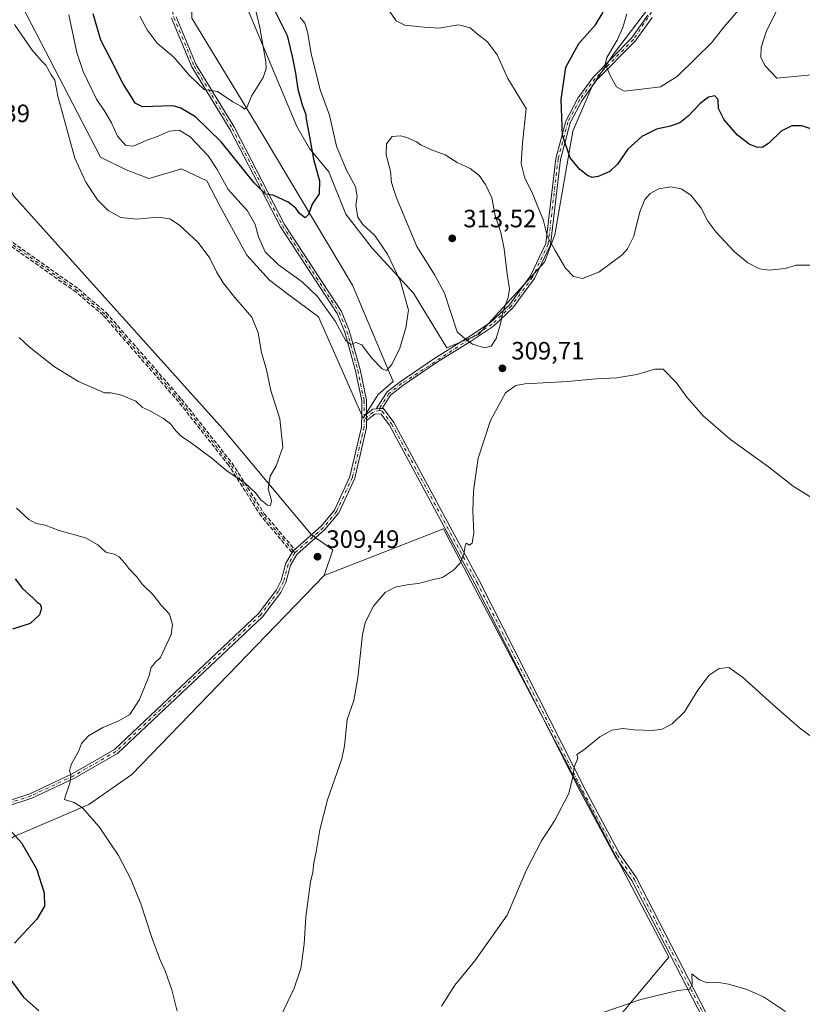
# Model space of a CAD drawing. Units: metres. Extents: x 618700 to 622197, y 4669290 to 4671662.
# Drawn here: x 621036 to 621349, y 4671059 to 4671452 of the extents above; entities that cross this region are included whole.
import ezdxf

# ---------------------------------------------------------------- set-up
doc = ezdxf.new("R2010")
doc.units = ezdxf.units.M
doc.header["$MEASUREMENT"] = 0
doc.linetypes.add('DGN Style 3', pattern=[2.307223458686699, 1.648016756204785, -0.6592067024819142])
doc.linetypes.add('DGN Style 4', pattern=[2.6384748266838614, 1.318413404963828, -0.6592067024819142, 0.001648016756204785, -0.6592067024819142])
for name, color, linetype, lineweight in [('Arbolado forestal CxS', 92, 'Continuous', 0), ('Camino Cxs', 7, 'Continuous', 0), ('Camino eje', 30, 'DGN Style 4', 13), ('Cultivos herbáceos CxS', 92, 'Continuous', 0), ('Cultivos leñosos CxS', 92, 'Continuous', 0), ('Curva de nivel maestra', 30, 'Continuous', 30), ('Curva de nivel normal', 30, 'Continuous', 0), ('Matorral CxS', 135, 'Continuous', 0), ('Punto de cota en terreno', 7, 'Continuous', 0), ('Rótulo de punto de cota en terreno', 7, 'Continuous', 0), ('Senda', 7, 'DGN Style 3', 0), ('Suelo desnudo CxS', 253, 'Continuous', 0)]:
    doc.layers.add(name, color=color, linetype=linetype, lineweight=lineweight)
doc.styles.add('Style-Arial', font='txt')

# ---------------------------------------------------------------- blocks, each defined once
blk = doc.blocks.new('*U10')
at = {"layer": 'Cultivos herbáceos CxS', "color": 92, "linetype": 'Continuous', "lineweight": 0}
for points in [[(621273.5094999997, 4671051.8709, 320.5500000000029), (621295.3510999996, 4671078.080499999, 318.9961000000039), (621205.4911000002, 4671249.066500001, 309.2832999999956), (621157.9606999997, 4671230.4593, 309.5121999999974), (621161.3756999997, 4671240.710100001, 309.5767999999953), (621152.8387000002, 4671246.689099999, 309.8366999999998), (621117.5197000002, 4671289.001700001, 311.0862000000052), (621034.1199000003, 4671381.9033, 313.5810000000056)], [(621030.2499000002, 4671471.637900001, 309.0690999999933), (621068.6063000001, 4671397.3869, 308.8794999999955), (621078.9329000004, 4671392.414100001, 307.6530999999959), (621087.9329000004, 4671388.870100001, 308.3938000000053), (621088.0647, 4671388.9099, 308.3954999999987), (621100.9813000001, 4671392.8123, 308.655899999998), (621111.1306999996, 4671387.9803, 308.3184999999939), (621116.4649, 4671377.680500001, 308.3815999999933), (621127.0217000004, 4671358.3259, 308.2130999999936), (621136.1469000002, 4671348.372500001, 308.1103000000003), (621143.2988999998, 4671342.8665, 308.5690000000032), (621155.6407000005, 4671333.704700001, 308.2084999999934), (621173.4720999999, 4671293.224300001, 307.8637000000017), (621179.3891000003, 4671302.700099999, 306.5031000000017), (621185.3651000002, 4671307.824899999, 305.665399999998), (621169.1447000002, 4671346.2633, 302.8212000000058), (621133.1520999996, 4671406.7369, 296.5617999999959), (621105.1243000003, 4671452.9319, 291.9796999999962)], [(621123.9005000005, 4671464.9957, 291.5991999999969), (621147.0425000006, 4671409.692700001, 297.9033999999957), (621152.0713000001, 4671400.9319, 299.2770000000019), (621159.7555000001, 4671391.535700001, 301.434500000003), (621166.5021000003, 4671374.691099999, 302.5978000000032), (621177.0708999997, 4671361.0285, 303.8050999999978), (621193.4855000004, 4671343.091700001, 306.0731999999989), (621206.8381000003, 4671321.251900001, 308.3267000000051), (621219.5119000003, 4671326.616699999, 311.0005999999994), (621245.8541000001, 4671355.453299999, 306.7976000000053), (621249.9792999999, 4671366.3781, 304.8481999999931), (621257.0755000003, 4671407.7645, 299.777700000006), (621264.7587000001, 4671425.7031, 297.5868999999948), (621273.2956999998, 4671438.516100001, 295.8365999999951), (621289.7717000004, 4671460.3277, 292.0574000000051)]]:
    blk.add_polyline3d(points, dxfattribs=at)
blk = doc.blocks.new('5PATER')
at = {"layer": 'Arbolado forestal CxS', "linetype": 'Continuous', "lineweight": 0}
h = blk.add_hatch(color=51, dxfattribs=at)
edge = h.paths.add_edge_path()
edge.add_ellipse((0, 0), major_axis=(-0.1095731443231308, -0.1110710700762829), ratio=0.9994222409660322, start_angle=0, end_angle=360)

msp = doc.modelspace()

# ---------------------------------------------------------------- linework, layer by layer
at = {"layer": 'Camino Cxs', "color": 7, "linetype": 'Continuous', "lineweight": 0, "extrusion": (0.03239403788347815, 0.1979109013301864, 0.9796845928380609), "elevation": 944923.824976583, "flags": 128}
msp.add_lwpolyline([(141538.8686368313, -4614535.694854835), (141536.6504248279, -4614538.165129448), (141535.3310758213, -4614538.468304048)], dxfattribs=at)
at = {"layer": 'Camino Cxs', "color": 7, "linetype": 'Continuous', "lineweight": 0, "extrusion": (-0.001018954592613682, 0.07031859327804821, 0.9975240634545789), "elevation": 328152.7089197556, "flags": 128}
msp.add_lwpolyline([(-688792.0677684923, -4650240.343513506), (-688792.0677684922, -4650237.714328503)], dxfattribs=at)
msp.add_lwpolyline([(-688792.0677684923, -4650240.343513506), (-688792.0677684922, -4650237.714328503)], dxfattribs=at)
at = {"layer": 'Camino Cxs', "color": 7, "linetype": 'Continuous', "lineweight": 0, "extrusion": (0.02660446352254735, 0.1101788646766345, 0.9935556452958463), "elevation": 531509.324887085, "flags": 128}
msp.add_lwpolyline([(492621.1246630213, -4656361.762164787), (492622.1396938822, -4656361.46660802), (492623.3007322984, -4656361.098706014)], dxfattribs=at)
msp.add_lwpolyline([(492621.1246630213, -4656361.762164787), (492622.1396938822, -4656361.46660802), (492623.3007322984, -4656361.098706014)], dxfattribs=at)
at = {"layer": 'Camino Cxs', "color": 7, "linetype": 'Continuous', "lineweight": 0, "extrusion": (-0.04023739500414766, -0.03418793193989451, 0.9986050957976099), "elevation": -184384.1551488095, "flags": 128}
msp.add_lwpolyline([(-3157616.77463036, 3493101.666373839), (-3157617.033345715, 3493102.423946519), (-3157617.060630693, 3493103.225079629)], dxfattribs=at)
at = {"layer": 'Camino Cxs', "color": 7, "linetype": 'Continuous', "lineweight": 0}
for points in [[(621020.9448999995, 4671136.939300001, 299.4851999999955), (621040.5025000004, 4671143.360500001, 302.6358000000037), (621057.3787000002, 4671151.288899999, 305.2906999999978), (621074.2171, 4671160.976500001, 305.8142999999982), (621093.4215000002, 4671179.148700001, 305.9875000000029), (621131.7642999999, 4671215.335300001, 308.1584000000003), (621138.9029000001, 4671224.7325, 308.6460999999982), (621140.7984999996, 4671228.4187, 308.8491999999969), (621142.6596999997, 4671235.3577, 309.2715999999928), (621145.1633000001, 4671239.562899999, 309.5602000000072), (621145.5723000001, 4671240.2499, 309.6002000000008), (621146.1643000003, 4671240.788699999, 309.6425000000018), (621146.2313000001, 4671240.8497, 309.6472000000067), (621156.7890999997, 4671250.217300001, 309.4956999999995), (621161.9923, 4671256.4933, 309.1236999999965), (621168.2093000002, 4671269.9169, 308.5344000000041), (621172.8151000004, 4671289.715299999, 307.9823999999935), (621172.8655000003, 4671295.501499999, 307.7277000000031), (621172.8701, 4671300.1801, 307.2664999999979), (621170.4001000002, 4671312.1801, 306.5114000000031), (621166.0900999998, 4671327.600099999, 305.8052000000025), (621163.0800999999, 4671334.9801, 305.1266000000033), (621140.4600999998, 4671369.620100001, 302.2100999999966), (621120.4001000002, 4671408.370100001, 298.3947000000044), (621105.1501000002, 4671433.4001, 295.2599000000046), (621097.0100999996, 4671452.860099999, 293.1165000000037)], [(621098.8400999998, 4671453.460100001, 292.7666000000027), (621106.8601000002, 4671434.280099999, 294.7660999999935), (621122.0701000001, 4671409.3101, 297.7869000000064), (621142.1101000002, 4671370.5801, 301.7510000000038), (621164.7801000001, 4671335.870100001, 304.6438999999955), (621167.9101, 4671328.220100001, 305.2372000000032), (621172.2600999996, 4671312.630100001, 306.124100000001), (621174.7801000001, 4671300.370100001, 307.0599999999977), (621174.7801000001, 4671294.870100001, 307.5351999999984), (621174.8180999998, 4671292.2477, 307.7201000000059), (621174.8148999996, 4671289.4847, 307.7609999999986), (621170.1107000001, 4671269.2633, 308.3796000000002), (621163.6979, 4671255.4169, 309.0880999999936), (621158.2311000006, 4671248.822899999, 309.4946999999956), (621147.0268999999, 4671238.881899999, 309.6205000000046), (621144.5006999997, 4671234.584899999, 309.3396000000066), (621142.6533000004, 4671227.7029, 308.9015999999974), (621140.5844999999, 4671223.675100001, 308.7400000000052), (621133.2414999995, 4671214.009500001, 308.2010000000009), (621075.4058999997, 4671159.3771, 305.9398999999976), (621058.2927000001, 4671149.532500001, 305.399900000004), (621041.2351000002, 4671141.519099999, 302.695000000007), (621021.3904999997, 4671135.001499999, 299.2970999999961)], [(621146.1643000003, 4671240.788699999, 309.6425000000018), (621146.2313000001, 4671240.8497, 309.6472000000067), (621156.7890999997, 4671250.217300001, 309.4956999999995), (621161.9923, 4671256.4933, 309.1236999999965), (621168.2093000002, 4671269.9169, 308.5344000000041), (621172.8151000004, 4671289.715299999, 307.9823999999935), (621172.8655000003, 4671295.501499999, 307.7277000000031), (621172.8701, 4671300.1801, 307.2664999999979), (621170.4001000002, 4671312.1801, 306.5114000000031), (621166.0900999998, 4671327.600099999, 305.8052000000025), (621163.0800999999, 4671334.9801, 305.1266000000033), (621140.4600999998, 4671369.620100001, 302.2100999999966), (621120.4001000002, 4671408.370100001, 298.3947000000044), (621105.1501000002, 4671433.4001, 295.2599000000046), (621097.0100999996, 4671452.860099999, 293.1165000000037)], [(621098.8400999998, 4671453.460100001, 292.7666000000027), (621106.8601000002, 4671434.280099999, 294.7660999999935), (621122.0701000001, 4671409.3101, 297.7869000000064), (621142.1101000002, 4671370.5801, 301.7510000000038), (621164.7801000001, 4671335.870100001, 304.6438999999955), (621167.9101, 4671328.220100001, 305.2372000000032), (621172.2600999996, 4671312.630100001, 306.124100000001), (621174.7801000001, 4671300.370100001, 307.0599999999977), (621174.7801000001, 4671294.870100001, 307.5351999999984)], [(621288.7100999998, 4671453.190099999, 292.2820000000065), (621281.9600999998, 4671443.7401, 293.7302000000054), (621266.7301000003, 4671428.220100001, 296.9973999999929), (621260.6601, 4671419.960100001, 298.5065000000032), (621255.9901000002, 4671411.090100001, 299.8025000000052), (621252.1300999997, 4671396.530099999, 301.4477000000043), (621248.1700999998, 4671362.370100001, 305.6946000000025), (621241.8101000005, 4671349.040100001, 307.6573000000063), (621233.2001, 4671337.3101, 309.7862000000023), (621225.4801000003, 4671329.9801, 310.7770000000019), (621216.2801000001, 4671323.8201, 310.3752999999998), (621202.6901000004, 4671315.4001, 307.2648000000045), (621189.3400999998, 4671306.270099999, 306.1674999999959), (621184.3601000002, 4671302.440099999, 306.5078000000067), (621180.9801000003, 4671297.110099999, 306.9038), (621179.9244999997, 4671297.062899999, 306.9373000000051), (621178.7100999998, 4671296.9801, 306.9790000000066), (621182.9801000003, 4671303.710100001, 306.4401999999973), (621188.2500999998, 4671307.770099999, 305.9455000000016), (621201.6801000005, 4671316.950099999, 307.0467999999965), (621215.2801000001, 4671325.380100001, 310.547900000005), (621224.3201000001, 4671331.4301, 311.079700000002), (621231.8101000005, 4671338.540100001, 310.1619000000064), (621240.2200999996, 4671349.9901, 308.0657000000065), (621246.3701, 4671362.890100001, 306.1674000000057), (621250.3101000005, 4671396.870100001, 301.8965000000026), (621254.2600999996, 4671411.770099999, 300.2623000000021), (621259.0900999998, 4671420.950099999, 298.9303999999975), (621265.3201000001, 4671429.420100001, 297.4265000000014), (621280.5401, 4671444.9301, 294.2053000000014), (621287.0351, 4671454.065099999, 292.6977000000043)], [(621178.7100999998, 4671296.9801, 306.9790000000066), (621182.9801000003, 4671303.710100001, 306.4401999999973), (621188.2500999998, 4671307.770099999, 305.9455000000016), (621201.6801000005, 4671316.950099999, 307.0467999999965), (621215.2801000001, 4671325.380100001, 310.547900000005), (621224.3201000001, 4671331.4301, 311.079700000002), (621231.8101000005, 4671338.540100001, 310.1619000000064), (621240.2200999996, 4671349.9901, 308.0657000000065), (621246.3701, 4671362.890100001, 306.1674000000057), (621250.3101000005, 4671396.870100001, 301.8965000000026), (621254.2600999996, 4671411.770099999, 300.2623000000021), (621259.0900999998, 4671420.950099999, 298.9303999999975), (621265.3201000001, 4671429.420100001, 297.4265000000014), (621280.5401, 4671444.9301, 294.2053000000014), (621287.0351, 4671454.065099999, 292.6977000000043)], [(621288.7100999998, 4671453.190099999, 292.2820000000065), (621281.9600999998, 4671443.7401, 293.7302000000054), (621266.7301000003, 4671428.220100001, 296.9973999999929), (621260.6601, 4671419.960100001, 298.5065000000032), (621255.9901000002, 4671411.090100001, 299.8025000000052), (621252.1300999997, 4671396.530099999, 301.4477000000043), (621248.1700999998, 4671362.370100001, 305.6946000000025), (621241.8101000005, 4671349.040100001, 307.6573000000063), (621233.2001, 4671337.3101, 309.7862000000023), (621225.4801000003, 4671329.9801, 310.7770000000019), (621216.2801000001, 4671323.8201, 310.3752999999998), (621202.6901000004, 4671315.4001, 307.2648000000045), (621189.3400999998, 4671306.270099999, 306.1674999999959), (621184.3601000002, 4671302.440099999, 306.5078000000067), (621180.9801000003, 4671297.110099999, 306.9038)], [(621322.1201, 4671028.2301, 322.4210000000021), (621280.6801000005, 4671108.710100001, 317.4475999999996), (621274.0000999998, 4671118.3301, 316.7942999999942), (621260.2401000002, 4671143.800100001, 315.4523999999947), (621217.9700999996, 4671227.1801, 310.6910999999964), (621183.9501, 4671290.4101, 307.1091000000015), (621180.4801000003, 4671294.9801, 307.0581999999995), (621178.1401000004, 4671294.850099999, 307.1696999999986), (621174.8180999998, 4671292.2477, 307.7201000000059), (621174.7801000001, 4671294.870100001, 307.5351999999984), (621177.3601000002, 4671296.9001, 307.0397999999986), (621178.7100999998, 4671296.9801, 306.9790000000066), (621179.9244999997, 4671297.062899999, 306.9373000000051), (621180.9801000003, 4671297.110099999, 306.9038), (621181.5449000001, 4671297.1439, 306.8856999999989), (621185.7100999998, 4671291.540100001, 306.9955999999947), (621219.8300999999, 4671228.1501, 310.8242000000027), (621262.1001000004, 4671144.770099999, 315.6226000000024), (621275.7801000001, 4671119.4301, 316.911500000002), (621282.4801000003, 4671109.790100001, 317.5997999999963), (621324.0301000001, 4671029.120100001, 322.3334000000032)], [(621339.7001, 4670889.550100001, 325.0164999999979), (621341.9600999998, 4670918.3101, 326.4449000000022), (621344.6101000002, 4670944.3301, 326.8859999999986), (621344.6801000005, 4670955.200099999, 326.3366999999998), (621343.2701000003, 4670966.6601, 325.5169000000024), (621340.1201, 4670980.0801, 324.8911999999983), (621329.0301000001, 4671011.5101, 323.5127000000066), (621322.1201, 4671028.2301, 322.4210000000021), (621280.6801000005, 4671108.710100001, 317.4475999999996), (621274.0000999998, 4671118.3301, 316.7942999999942), (621260.2401000002, 4671143.800100001, 315.4523999999947), (621217.9700999996, 4671227.1801, 310.6910999999964), (621183.9501, 4671290.4101, 307.1091000000015), (621180.4801000003, 4671294.9801, 307.0581999999995), (621178.1401000004, 4671294.850099999, 307.1696999999986), (621174.8180999998, 4671292.2477, 307.7201000000059)], [(621180.9801000003, 4671297.110099999, 306.9038), (621181.5449000001, 4671297.1439, 306.8856999999989), (621185.7100999998, 4671291.540100001, 306.9955999999947), (621219.8300999999, 4671228.1501, 310.8242000000027), (621262.1001000004, 4671144.770099999, 315.6226000000024), (621275.7801000001, 4671119.4301, 316.911500000002), (621282.4801000003, 4671109.790100001, 317.5997999999963), (621324.0301000001, 4671029.120100001, 322.3334000000032), (621330.9901000002, 4671012.2601, 323.3022999999957), (621342.1300999997, 4670980.670100001, 324.7020000000048), (621345.3400999998, 4670967.030099999, 325.4814000000042), (621346.7801000001, 4670955.3301, 326.2667999999976), (621346.7100999998, 4670944.220100001, 326.8540000000066), (621344.0401, 4670918.120100001, 326.4155000000028), (621341.9200999998, 4670891.140100001, 325.0577000000048)], [(621174.8180999998, 4671292.2477, 307.7201000000059), (621174.8148999996, 4671289.4847, 307.7609999999986), (621170.1107000001, 4671269.2633, 308.3796000000002), (621163.6979, 4671255.4169, 309.0880999999936), (621158.2311000006, 4671248.822899999, 309.4946999999956), (621147.0268999999, 4671238.881899999, 309.6205000000046), (621144.5006999997, 4671234.584899999, 309.3396000000066), (621142.6533000004, 4671227.7029, 308.9015999999974), (621140.5844999999, 4671223.675100001, 308.7400000000052), (621133.2414999995, 4671214.009500001, 308.2010000000009), (621075.4058999997, 4671159.3771, 305.9398999999976), (621058.2927000001, 4671149.532500001, 305.399900000004), (621041.2351000002, 4671141.519099999, 302.695000000007), (621021.3904999997, 4671135.001499999, 299.2970999999961)], [(620834.0780999997, 4671236.333500001, 290.1275000000023), (620843.9801000003, 4671236.8345, 288.2526000000071), (620853.7704999996, 4671237.476500001, 287.6843999999983), (620862.7267000005, 4671236.0109, 287.6622999999963), (620876.0201000003, 4671230.530099999, 287.9260999999969), (620894.1924999999, 4671222.1591, 288.8450000000012), (620909.6048999997, 4671211.6371, 289.1782999999996), (620920.2560999999, 4671201.063899999, 289.645199999999), (620941.6271000003, 4671167.8519, 290.8447000000015), (620956.5871000001, 4671150.3751, 292.2182999999932), (620966.7631000001, 4671140.216700001, 293.0586000000039), (620972.9789000005, 4671135.967900001, 293.6502999999939), (620980.6335000005, 4671133.7413, 294.4875999999931), (621007.9880999997, 4671135.1709, 297.6094000000012), (621020.9448999995, 4671136.939300001, 299.4851999999955), (621040.5025000004, 4671143.360500001, 302.6358000000037), (621057.3787000002, 4671151.288899999, 305.2906999999978), (621074.2171, 4671160.976500001, 305.8142999999982), (621093.4215000002, 4671179.148700001, 305.9875000000029), (621131.7642999999, 4671215.335300001, 308.1584000000003), (621138.9029000001, 4671224.7325, 308.6460999999982), (621140.7984999996, 4671228.4187, 308.8491999999969), (621142.6596999997, 4671235.3577, 309.2715999999928), (621145.1633000001, 4671239.562899999, 309.5602000000072)]]:
    msp.add_polyline3d(points, dxfattribs=at)
at = {"layer": 'Camino eje', "color": 30, "linetype": 'DGN Style 4', "lineweight": 13, "extrusion": (0.004251579516951465, 0.2196792154650402, 0.975562897185146), "elevation": 1029127.195499265, "flags": 128}
msp.add_lwpolyline([(-530674.3680401383, -4567948.810985897), (-530672.071190938, -4567948.27166399), (-530668.200237105, -4567945.031181306)], dxfattribs=at)
at = {"layer": 'Camino eje', "color": 30, "linetype": 'DGN Style 4', "lineweight": 13}
for points in [[(621096.1275000004, 4671508.6995, 287.9501000000019), (621097.0201000003, 4671500.8751, 288.6046000000061), (621094.7801000001, 4671472.7401, 291.2782000000007), (621096.0450999998, 4671460.915100001, 292.2602000000043), (621097.9250999996, 4671453.1601, 292.8886000000057), (621106.0050999997, 4671433.840100001, 295.0020999999979), (621121.2351000002, 4671408.840100001, 298.0730999999942), (621141.2851, 4671370.100099999, 301.9722000000039), (621163.9301000005, 4671335.425100001, 304.8757999999943), (621167.0000999998, 4671327.9101, 305.4811999999947), (621171.3300999999, 4671312.405099999, 306.3176999999997), (621173.8251, 4671300.2751, 307.1621000000014), (621173.8186999997, 4671292.7893, 307.8125)], [(621290.0251000002, 4671457.575099999, 291.9900999999954), (621281.2500999998, 4671444.335100001, 293.9541999999929), (621266.0251000002, 4671428.8201, 297.2069000000047), (621259.8750999998, 4671420.4551, 298.7170000000042), (621255.1250999998, 4671411.4301, 300.0323000000063), (621251.2200999996, 4671396.700099999, 301.6717000000062), (621247.2701000003, 4671362.630100001, 305.9015000000072), (621241.0151000004, 4671349.515100001, 307.8582000000025), (621232.5050999997, 4671337.925100001, 309.9661000000052), (621224.9001000002, 4671330.7051, 310.9242999999988), (621188.7950999998, 4671307.020099999, 306.0627999999998), (621183.6700999998, 4671303.075099999, 306.4795000000013), (621179.9244999997, 4671297.062899999, 306.9373000000051), (621180.0566999996, 4671296.356699999, 306.9820000000037)], [(621146.2451, 4671239.5251, 309.6061000000045), (621145.5723000001, 4671240.2499, 309.6002000000008), (621133.3701, 4671254.640100001, 309.9211000000068), (621120.4801000003, 4671274.880100001, 310.4492999999929), (621100.4101, 4671300.300100001, 310.9296999999933), (621070.3000999996, 4671334.860099999, 311.8215000000055), (621059.4401000004, 4671344.120100001, 312.1166999999987), (621031.3201000001, 4671364.0601, 313.0005999999994)], [(621180.0566999996, 4671296.356699999, 306.9820000000037), (621180.9801000003, 4671296.0601, 306.969299999997), (621184.8300999999, 4671290.975099999, 307.0534000000043), (621218.9001000002, 4671227.665100001, 310.7596000000049), (621261.1700999998, 4671144.2851, 315.5326000000059), (621274.8901000004, 4671118.880100001, 316.8549999999959), (621281.5800999999, 4671109.2501, 317.5224000000017), (621323.0751, 4671028.675100001, 322.3714999999939), (621330.0100999996, 4671011.8851, 323.4038), (621341.1250999998, 4670980.3751, 324.7970999999961), (621344.3051000005, 4670966.845100001, 325.4989999999962), (621345.7301000003, 4670955.265100001, 326.3016999999964), (621345.6601, 4670944.2751, 326.8696000000054), (621340.6089000005, 4670888.108300001, 324.8969999999972)], [(621173.8186999997, 4671292.7893, 307.8125), (621173.8151000004, 4671289.600099999, 307.8714000000036), (621169.1601, 4671269.590100001, 308.4557999999961), (621162.8450999996, 4671255.9551, 309.1107000000048), (621157.5100999996, 4671249.520099999, 309.4928999999975), (621146.2451, 4671239.5251, 309.6061000000045)], [(621146.2451, 4671239.5251, 309.6061000000045), (621143.5701000001, 4671234.975099999, 309.3037999999942), (621141.7150999998, 4671228.065099999, 308.8726000000024), (621139.7351000002, 4671224.210100001, 308.6891999999934), (621132.4951, 4671214.6801, 308.1842999999935), (621074.8051000005, 4671160.1851, 305.8751000000047), (621057.8300999999, 4671150.420100001, 305.3429999999935), (621040.8651000002, 4671142.450099999, 302.6380999999965), (621021.1651, 4671135.9801, 299.3935999999958), (621008.0800999999, 4671134.1951, 297.5785000000033), (620980.5201000003, 4671132.755100001, 294.3757000000041), (620972.5551000005, 4671135.0701, 293.5641999999934), (620966.1350999996, 4671139.460100001, 292.9496999999974), (620955.8701, 4671149.710100001, 292.1116000000038), (620940.8400999998, 4671167.265100001, 290.7382999999973), (620919.4901000002, 4671200.4451, 289.574099999998), (620908.9801000003, 4671210.880100001, 289.0524000000005), (620893.7100999998, 4671221.3051, 288.7520999999979), (620875.7001, 4671229.6251, 287.8646000000008), (620862.4530999997, 4671235.042300001, 287.6261999999988), (620853.7219000002, 4671236.471100001, 287.6466999999975), (620844.0380999995, 4671235.836100001, 288.3723000000027), (620833.4612999996, 4671235.301100001, 290.1542999999947)]]:
    msp.add_polyline3d(points, dxfattribs=at)
at = {"layer": 'Cultivos herbáceos CxS', "color": 92, "linetype": 'Continuous', "lineweight": 0}
for points in [[(621114.5164999999, 4671552.872500001, 281.0059999999939), (621105.9792999999, 4671521.267100001, 285.3276999999944), (621104.2758999999, 4671480.8497, 289.5537999999942), (621105.1243000003, 4671452.9319, 291.9796999999962), (621133.1520999996, 4671406.7369, 296.5617999999959), (621169.1447000002, 4671346.2633, 302.8212000000058), (621185.3651000002, 4671307.824899999, 305.665399999998), (621179.3891000003, 4671302.700099999, 306.5031000000017), (621173.4720999999, 4671293.224300001, 307.8637000000017), (621155.6407000005, 4671333.704700001, 308.2084999999934), (621143.2988999998, 4671342.8665, 308.5690000000032), (621136.1469000002, 4671348.372500001, 308.1103000000003), (621127.0217000004, 4671358.3259, 308.2130999999936), (621116.4649, 4671377.680500001, 308.3815999999933), (621111.1306999996, 4671387.9803, 308.3184999999939), (621100.9813000001, 4671392.8123, 308.655899999998), (621088.0647, 4671388.9099, 308.3954999999987), (621087.9329000004, 4671388.870100001, 308.3938000000053), (621078.9329000004, 4671392.414100001, 307.6530999999959), (621068.6063000001, 4671397.3869, 308.8794999999955), (621030.2499000002, 4671471.637900001, 309.0690999999933)], [(621123.9005000005, 4671464.9957, 291.5991999999969), (621147.0425000006, 4671409.692700001, 297.9033999999957), (621152.0713000001, 4671400.9319, 299.2770000000019), (621159.7555000001, 4671391.535700001, 301.434500000003), (621166.5021000003, 4671374.691099999, 302.5978000000032), (621177.0708999997, 4671361.0285, 303.8050999999978), (621193.4855000004, 4671343.091700001, 306.0731999999989), (621206.8381000003, 4671321.251900001, 308.3267000000051)], [(621206.8381000003, 4671321.251900001, 308.3267000000051), (621219.5119000003, 4671326.616699999, 311.0005999999994), (621245.8541000001, 4671355.453299999, 306.7976000000053), (621249.9792999999, 4671366.3781, 304.8481999999931), (621257.0755000003, 4671407.7645, 299.777700000006), (621264.7587000001, 4671425.7031, 297.5868999999948), (621273.2956999998, 4671438.516100001, 295.8365999999951), (621289.7717000004, 4671460.3277, 292.0574000000051)], [(620996.2615, 4671450.099099999, 311.613400000002), (621002.6073000003, 4671436.132300001, 313.2780999999959), (621034.1199000003, 4671381.9033, 313.5810000000056), (621117.5197000002, 4671289.001700001, 311.0862000000052), (621152.8387000002, 4671246.689099999, 309.8366999999998), (621161.3756999997, 4671240.710100001, 309.5767999999953), (621157.9606999997, 4671230.4593, 309.5121999999974)], [(621261.5664999997, 4671045.3029, 320.9180000000051), (621273.5094999997, 4671051.8709, 320.5500000000029), (621295.3510999996, 4671078.080499999, 318.9961000000039), (621205.4911000002, 4671249.066500001, 309.2832999999956), (621157.9606999997, 4671230.4593, 309.5121999999974)]]:
    msp.add_polyline3d(points, dxfattribs=at)
at = {"layer": 'Cultivos leñosos CxS', "color": 92, "linetype": 'Continuous', "lineweight": 0}
for points in [[(620934.4530999997, 4671057.081700001, 293.944399999993), (620931.6308000004, 4671070.176300001, 293.1637999999948), (620982.7072999999, 4671093.681500001, 293.7180999999982), (621034.1749, 4671126.2489, 300.2151000000013), (621064.0535000004, 4671139.0615, 305.5359000000026), (621081.1278999997, 4671151.020500001, 306.2989999999991), (621157.9606999997, 4671230.4593, 309.5121999999974), (621205.4911000002, 4671249.066500001, 309.2832999999956), (621295.3510999996, 4671078.080499999, 318.9961000000039), (621273.5094999997, 4671051.8709, 320.5500000000029)], [(621261.5664999997, 4671045.3029, 320.9180000000051), (621273.5094999997, 4671051.8709, 320.5500000000029), (621295.3510999996, 4671078.080499999, 318.9961000000039), (621205.4911000002, 4671249.066500001, 309.2832999999956), (621157.9606999997, 4671230.4593, 309.5121999999974)], [(621157.9606999997, 4671230.4593, 309.5121999999974), (621081.1278999997, 4671151.020500001, 306.2989999999991), (621064.0535000004, 4671139.0615, 305.5359000000026), (621034.1749, 4671126.2489, 300.2151000000013)]]:
    msp.add_polyline3d(points, dxfattribs=at)
at = {"layer": 'Curva de nivel maestra', "color": 30, "linetype": 'Continuous', "lineweight": 30, "elevation": 300, "flags": 128}
for points in [[(621137.6100000005, 4671457.1601), (621143.1900000004, 4671445.950099999), (621145.1799999997, 4671437.550100001), (621146.4000000004, 4671430.9801), (621147.4199999999, 4671424.5601), (621149.2999999998, 4671417.890100001), (621150.4600000001, 4671414.9001), (621150.8499999996, 4671411.880100001), (621152.2199999997, 4671404.8101), (621153.6200000001, 4671396.5601), (621156.0300000003, 4671387.9001), (621155.8899999997, 4671382.720100001), (621153.0599999996, 4671378.710100001), (621151.6299999999, 4671374.590100001), (621150.2599999999, 4671373.1601), (621148.0300000003, 4671374.870100001), (621146.5599999996, 4671377.100099999), (621143.5800000001, 4671379.470100001), (621137.54, 4671382.270099999), (621134.54, 4671382.5801), (621130.04, 4671387.1801), (621116.8600000005, 4671403.5601), (621106.6200000001, 4671413.520099999), (621100.7599999999, 4671416.960100001), (621097.5999999996, 4671417.950099999), (621085.4900000002, 4671417.5101), (621082.5499999998, 4671419.020099999), (621080.5199999996, 4671422.270099999), (621077.6900000004, 4671426.640100001), (621072.5899999999, 4671436.880100001), (621068.7599999999, 4671444.140100001), (621065.7699999996, 4671454.5601)], [(621352.8700000001, 4671408.440099999), (621348.5199999996, 4671409.940099999), (621344.5199999996, 4671409.940099999), (621340.1900000004, 4671407.7501), (621335.2199999997, 4671402.920100001), (621332.6500000004, 4671401.280099999), (621330.4500000002, 4671401.4101), (621327.5199999996, 4671402.630100001), (621322.8399999999, 4671406.1801), (621317.4600000001, 4671412.3301), (621315.2400000002, 4671416.890100001), (621315.0899999999, 4671420.460100001), (621313.7400000002, 4671421.940099999), (621311.1900000004, 4671421.360099999), (621307.9699999997, 4671418.880100001), (621303.0899999999, 4671413.7301), (621299.7800000003, 4671411.050100001), (621296.0899999999, 4671409.8201), (621290.5300000003, 4671408.610099999), (621284.5800000001, 4671405.6601), (621279.0800000001, 4671400.550100001), (621274.9199999999, 4671394.590100001), (621271.8600000005, 4671391.7301), (621267.2300000006, 4671389.7601), (621264.7999999998, 4671389.2501), (621263.0099999999, 4671390.050100001), (621259.8399999999, 4671392.540100001), (621256.0899999999, 4671397.120100001), (621253.0499999998, 4671406.1501), (621252.4800000006, 4671420.4301), (621254.3700000001, 4671433.370100001), (621259.5300000003, 4671442.7601), (621266.2000000002, 4671450.220100001), (621269.2599999999, 4671455.220100001)], [(621034.5800000001, 4671229.100099999), (621037.5700000003, 4671225.280099999), (621041.7599999999, 4671221.460100001), (621043.4000000004, 4671219.7601), (621044.5899999999, 4671218.950099999), (621045.0999999996, 4671217.4001), (621044.3700000001, 4671214.690099999), (621040.5599999996, 4671211.2601), (621033.5700000003, 4671209.0001)], [(621032.4800000006, 4671128.960100001), (621037.1900000004, 4671123.780099999), (621043.1699999999, 4671113.3101), (621046.1500000004, 4671103.860099999), (621046.3300000001, 4671098.4801), (621043.2800000003, 4671093.3201), (621034.3499999996, 4671083.6601)], [(621033.0199999996, 4671068.770099999), (621037.9100000003, 4671062.170100001), (621044.1299999999, 4671056.6801)]]:
    msp.add_lwpolyline(points, dxfattribs=at)
at = {"layer": 'Curva de nivel normal', "color": 30, "linetype": 'Continuous', "lineweight": 0, "flags": 128}
for points, elevation in [([(621129.79, 4671459.3201), (621132.2199999997, 4671449.130100001), (621134.5700000003, 4671435.4301), (621134.75, 4671432.790100001), (621133.5499999998, 4671429.270099999), (621128.9600000001, 4671421.8201), (621127.2400000002, 4671417.460100001), (621126.0800000001, 4671416.620100001), (621124.9199999999, 4671417.600099999), (621121.5, 4671419.5101), (621115.3099999996, 4671423.6601), (621110.0800000001, 4671424.4301), (621104.0300000003, 4671430.1501), (621098.0599999996, 4671437.1501), (621091.2100000001, 4671442.880100001), (621087.3499999996, 4671448.270099999), (621084.4000000004, 4671453.640100001)], 295), ([(621181.8899999997, 4671458.800100001), (621186.5999999996, 4671451.7601), (621190.0499999998, 4671450.140100001), (621197.8499999996, 4671449.290100001), (621203.6200000001, 4671448.840100001), (621211.5499999998, 4671450.1801), (621216.1900000004, 4671449.0701), (621218.9400000004, 4671446.6801), (621223.0700000003, 4671443.4301), (621226.8700000001, 4671438.2301), (621231.1200000001, 4671428.8101), (621238.4299999997, 4671416.790100001), (621237.0700000003, 4671402.960100001), (621236.5599999996, 4671394.920100001), (621238.0099999999, 4671389.0101), (621240.8099999996, 4671383.5601), (621242.8300000001, 4671378.290100001), (621245.3300000001, 4671372.4901), (621247.0300000003, 4671365.6601), (621250.0599999996, 4671360.120100001), (621254.2000000002, 4671353.120100001), (621257.3600000005, 4671349.840100001), (621260.9900000002, 4671348.9801), (621267.4600000001, 4671351.5001), (621276.7599999999, 4671358.4801), (621278.8799999999, 4671360.8101), (621281.4299999997, 4671365.9001), (621283.8700000001, 4671375.5701), (621285.8200000003, 4671380.5701), (621287.9500000002, 4671382.9001), (621291.3600000005, 4671384.7401), (621296.2400000002, 4671385.5801), (621300.2999999998, 4671384.7401), (621304.1399999997, 4671382.2501), (621308.2599999999, 4671377.0601), (621310.9400000004, 4671371.9101), (621314.1500000004, 4671367.600099999), (621321.4199999999, 4671359.7301), (621326.8799999999, 4671355.2501), (621331.6200000001, 4671352.880100001), (621335.4500000002, 4671352.360099999), (621341.7699999996, 4671353.030099999), (621346.2100000001, 4671354.2601), (621352.2199999997, 4671354.3101)], 305), ([(621324, 4671457.0101), (621317.3700000001, 4671449.2501), (621312.4100000003, 4671442.9901), (621306.2100000001, 4671436.970100001), (621298.7199999997, 4671429.630100001), (621292.0499999998, 4671425.420100001), (621284.5, 4671424.4901), (621277.5599999996, 4671423.700099999), (621274.54, 4671425.470100001), (621272.0999999996, 4671429.7601), (621270.8399999999, 4671432.870100001), (621270.0099999999, 4671434.370100001), (621270.7300000006, 4671437.2501), (621274.8399999999, 4671444.090100001), (621277.0800000001, 4671449.220100001), (621278.5899999999, 4671454.5601)], 295), ([(621360.6600000003, 4671431.110099999), (621338.5199999996, 4671428.890100001), (621333.79, 4671433.9301), (621332.0599999996, 4671437.220100001), (621332.2999999998, 4671441.220100001), (621334.4000000004, 4671447.790100001), (621338.9400000004, 4671456.800100001)], 295), ([(621056.0899999999, 4671454.220100001), (621059.25, 4671439.220100001), (621061.7599999999, 4671431.5601), (621067.0199999996, 4671420.610099999), (621070.6799999997, 4671415.200099999), (621073.0599999996, 4671411.0801), (621075.4800000006, 4671405.8201), (621078.7199999997, 4671402.120100001), (621081.6500000004, 4671401.860099999), (621087.6100000005, 4671404.340100001), (621091.4600000001, 4671405.690099999), (621096.2000000002, 4671407.7401), (621100.0599999996, 4671408.1601), (621104.4000000004, 4671405.5001), (621111.6399999997, 4671397.9801), (621115.2199999997, 4671392.520099999), (621119.54, 4671384.5601), (621127.3399999999, 4671376.040100001), (621130.4199999999, 4671370.600099999), (621131.6799999997, 4671365.5601), (621134.2999999998, 4671359.5701), (621139.6399999997, 4671354.4001), (621149.1500000004, 4671347.590100001), (621155.2800000003, 4671341.7401), (621162.2599999999, 4671331.970100001), (621166.4699999997, 4671324.4001), (621168.5800000001, 4671322.700099999), (621170.54, 4671323.460100001), (621172.8700000001, 4671322.5601), (621176.7400000002, 4671317.280099999), (621181.0099999999, 4671312.9001), (621182.7400000002, 4671312.290100001), (621184.8499999996, 4671314.610099999), (621188.1299999999, 4671321.220100001), (621190.5199999996, 4671329.3301), (621191.54, 4671336.4001), (621188.2999999998, 4671347.8301), (621183.1900000004, 4671358.7601), (621178.0999999996, 4671366.130100001), (621173.2699999996, 4671370.520099999), (621171.2699999996, 4671373.520099999), (621170.5999999996, 4671378.1801), (621171.1100000005, 4671381.710100001), (621170.3499999996, 4671385.590100001), (621166.6299999999, 4671392.470100001), (621162.8600000005, 4671401.790100001), (621160, 4671414.2301), (621156.2800000003, 4671424.220100001), (621152.6900000004, 4671438.780099999), (621151.3099999996, 4671447.440099999), (621150.2199999997, 4671450.870100001), (621148.3899999997, 4671453.090100001)], 305), ([(621036.2199999997, 4671325.4801), (621040.25, 4671321.7501), (621050.3600000005, 4671313.780099999), (621059.9500000002, 4671307.9001), (621070.2400000002, 4671303.370100001), (621072.8700000001, 4671303.3301), (621077.0199999996, 4671302.4801), (621082.7199999997, 4671300.0801), (621085.3300000001, 4671297.600099999), (621088.9000000004, 4671295.950099999), (621093.7599999999, 4671293.1601), (621096.7400000002, 4671290.790100001), (621098.7000000002, 4671288.1801), (621100.9600000001, 4671285.880100001), (621104.3799999999, 4671283.670100001), (621113.2199999997, 4671277.1601), (621119.2699999996, 4671272.0801), (621126.1900000004, 4671267.440099999), (621130.4600000001, 4671263.5001), (621132.5999999996, 4671260.630100001), (621135.2400000002, 4671258.470100001), (621136.54, 4671258.3201), (621136.8499999996, 4671260.3201), (621135.6100000005, 4671264.9801), (621136.3600000005, 4671270.0701), (621138.7599999999, 4671274.220100001), (621141.4000000004, 4671281.670100001), (621140.25, 4671292.9101), (621136.5999999996, 4671304.2401), (621134.8600000005, 4671312.590100001), (621132.9100000003, 4671319.5001), (621131.5300000003, 4671327.2601), (621129.04, 4671333.5801), (621122.3099999996, 4671341.380100001), (621117.5899999999, 4671347.280099999), (621114.9100000003, 4671351.630100001), (621112.2699999996, 4671357.0601), (621107.6299999999, 4671363.350099999), (621100.25, 4671370.270099999), (621096.3099999996, 4671372.840100001), (621091.5499999998, 4671373.520099999), (621083.2199999997, 4671372.6601), (621076.7199999997, 4671373.300100001), (621071.7199999997, 4671376.0701), (621067.4100000003, 4671380.4301), (621062.7800000003, 4671387.470100001), (621058.4400000004, 4671396.9801), (621051.5800000001, 4671421.780099999), (621050.4100000003, 4671428.0801), (621048.9900000002, 4671430.3301), (621046.7999999998, 4671434.140100001), (621044.9800000006, 4671435.9901), (621041.4500000002, 4671440.1801), (621034.4000000004, 4671450.3301)], 310), ([(621188.3499999996, 4671405.950099999), (621185.0700000003, 4671405.600099999), (621182.8099999996, 4671402.7601), (621182.6699999999, 4671398.290100001), (621184.3399999999, 4671391.790100001), (621184.7199999997, 4671387.290100001), (621185.5999999996, 4671384.8201), (621186.7400000002, 4671381.2301), (621194.8899999997, 4671361.8101), (621202.0499999998, 4671350.3301), (621205.9000000004, 4671343.1501), (621210.9199999999, 4671327.6801), (621214.2100000001, 4671324.880100001), (621217.1100000005, 4671322.800100001), (621221.8399999999, 4671321.3301), (621224.5300000003, 4671321.9301), (621226.5300000003, 4671325.020099999), (621228.2100000001, 4671330.870100001), (621229.1299999999, 4671335.600099999), (621231.2999999998, 4671341.340100001), (621231.8600000005, 4671344.9001), (621230.9699999997, 4671350.6801), (621229.75, 4671360.780099999), (621228.3600000005, 4671367.4001), (621226.1399999997, 4671374.1801), (621224.7800000003, 4671381.190099999), (621222.3300000001, 4671386.550100001), (621219.6799999997, 4671390.100099999), (621216.1900000004, 4671392.850099999), (621211.0099999999, 4671395.2301), (621206.1399999997, 4671398.340100001), (621200.7599999999, 4671400.290100001), (621196.6399999997, 4671402.200099999), (621194.75, 4671403.5801), (621190.8600000005, 4671405.220100001), (621188.3499999996, 4671405.950099999)], 310), ([(621293.1299999999, 4671312.8301), (621289.8499999996, 4671312.8101), (621282.6299999999, 4671310.720100001), (621274.6799999997, 4671309.380100001), (621266.3799999999, 4671308.9801), (621255.1600000003, 4671307.920100001), (621237.9299999997, 4671306.970100001), (621234.3399999999, 4671306.340100001), (621230.1900000004, 4671303.300100001), (621224.2800000003, 4671292.2601), (621219.3399999999, 4671277.3301), (621217.4800000006, 4671264.2601), (621217.2100000001, 4671256.120100001), (621217.5599999996, 4671247.440099999), (621216.9800000006, 4671243.340100001), (621215.9199999999, 4671242.550100001), (621214.5499999998, 4671243.4101), (621214.0999999996, 4671242.340100001), (621213.5899999999, 4671238.9101), (621211.9900000002, 4671235.2401), (621209.5599999996, 4671232.5801), (621205.1500000004, 4671229.6601), (621201.54, 4671228.870100001), (621195.54, 4671227.2401), (621191.7100000001, 4671226.8201), (621186.2300000006, 4671225.850099999), (621182.1799999997, 4671223.640100001), (621177.4100000003, 4671218.130100001), (621174.3200000003, 4671211.620100001), (621173.1399999997, 4671206.9101), (621171.3099999996, 4671189.5801), (621169.7000000002, 4671180.5801), (621167.1299999999, 4671172.920100001), (621166.0800000001, 4671162.460100001), (621164.8899999997, 4671157.3301), (621159.1699999999, 4671140.880100001), (621156.2100000001, 4671128.940099999), (621154.7400000002, 4671120.190099999), (621153.7699999996, 4671115.8201), (621153.3600000005, 4671112.0801), (621152.4100000003, 4671108.220100001), (621150.6100000005, 4671094.2501), (621149.9199999999, 4671083.2501), (621148.5999999996, 4671073.590100001), (621145.9500000002, 4671065.790100001), (621140.8799999999, 4671055.050100001)], 310), ([(621352.4100000003, 4671261.380100001), (621345.0700000003, 4671266.130100001), (621335.1100000005, 4671273.840100001), (621320.04, 4671284.670100001), (621309.1100000005, 4671294.170100001), (621302.6399999997, 4671301.590100001), (621298.5300000003, 4671307.3301), (621293.1299999999, 4671312.8301)], 310), ([(621099.25, 4671056.520099999), (621097.1600000003, 4671065.040100001), (621094.6500000004, 4671072.2301), (621092.2800000003, 4671077.3201), (621089.2199999997, 4671085.600099999), (621084.7400000002, 4671099.440099999), (621080.75, 4671109.280099999), (621075.8499999996, 4671118.640100001), (621068.2000000002, 4671130.090100001), (621061.4600000001, 4671137.7601), (621058.2199999997, 4671139.8201), (621054.3200000003, 4671141.050100001), (621054.54, 4671142.140100001), (621056.5499999998, 4671147.920100001), (621056.8700000001, 4671150.850099999), (621056.3399999999, 4671152.5801), (621057.1500000004, 4671155.280099999), (621059.8799999999, 4671160.220100001), (621061.1500000004, 4671163.350099999), (621063.9400000004, 4671166.4301), (621069.5499999998, 4671169.720100001), (621075.9600000001, 4671172.380100001), (621080.3799999999, 4671175.0101), (621084.2599999999, 4671180.920100001), (621087.9800000006, 4671190.1801), (621088.8799999999, 4671193.7601), (621090.5499999998, 4671195.9001), (621092.5999999996, 4671197.780099999), (621096.9000000004, 4671206.9101), (621097.4600000001, 4671210.950099999), (621096.1900000004, 4671215.030099999), (621092.6900000004, 4671218.720100001), (621089.7400000002, 4671222.770099999), (621085.4299999997, 4671226.790100001), (621083.0700000003, 4671230.100099999), (621079.9400000004, 4671233.300100001), (621078.4000000004, 4671235.420100001), (621076.1500000004, 4671237.860099999), (621074.1100000005, 4671238.9101), (621070.7400000002, 4671239.7301), (621067.6600000003, 4671242.6801), (621062.7400000002, 4671245.4901), (621052.2199999997, 4671248.470100001), (621046.5999999996, 4671250.5801), (621042.9699999997, 4671251.1801), (621040.0300000003, 4671252.8101), (621035.1500000004, 4671257.360099999)], 305), ([(621351.7699999996, 4671166.4001), (621347.54, 4671169.600099999), (621338.29, 4671177.7401), (621324.8300000001, 4671189.920100001), (621319.3899999997, 4671193.770099999), (621315.5099999999, 4671193.350099999), (621311.4900000002, 4671190.7301), (621306.9400000004, 4671184.670100001), (621301.6600000003, 4671176.020099999), (621296.7000000002, 4671171.2501), (621292.7800000003, 4671169.170100001), (621288.8600000005, 4671168.5601), (621281.5599999996, 4671168.860099999), (621277, 4671169.360099999), (621272.6500000004, 4671168.700099999), (621267.8600000005, 4671166.050100001), (621261.4299999997, 4671160.780099999), (621258.6799999997, 4671158.940099999), (621259.0800000001, 4671157.5701), (621257.6600000003, 4671153.9001), (621257.1200000001, 4671150.030099999), (621255.5800000001, 4671143.4801), (621249.8600000005, 4671132.4801), (621244.5999999996, 4671124.590100001), (621238.79, 4671113.2501), (621230.9299999997, 4671094.870100001), (621218.0700000003, 4671076.720100001), (621210.0099999999, 4671066.880100001), (621204.6600000003, 4671058.600099999)], 315), ([(621304.5300000003, 4671071.4901), (621304.6799999997, 4671067.2401), (621303.6299999999, 4671065.3101), (621298.9500000002, 4671064.770099999), (621284.2000000002, 4671061.1601), (621265.2199999997, 4671054.690099999)], 320), ([(621341.9199999999, 4671056.4301), (621333.1900000004, 4671062.290100001), (621326.2000000002, 4671065.380100001), (621319.2000000002, 4671067.390100001), (621314.5300000003, 4671068.110099999), (621310.7000000002, 4671067.890100001), (621307.6500000004, 4671069.030099999), (621304.5300000003, 4671071.4901)], 320)]:
    msp.add_lwpolyline(points, dxfattribs=dict(at, elevation=elevation))
at = {"layer": 'Matorral CxS', "color": 135, "linetype": 'Continuous', "lineweight": 0}
for points in [[(621114.5164999999, 4671552.872500001, 281.0059999999939), (621105.9792999999, 4671521.267100001, 285.3276999999944), (621104.2758999999, 4671480.8497, 289.5537999999942), (621105.1243000003, 4671452.9319, 291.9796999999962), (621133.1520999996, 4671406.7369, 296.5617999999959), (621169.1447000002, 4671346.2633, 302.8212000000058), (621185.3651000002, 4671307.824899999, 305.665399999998), (621179.3891000003, 4671302.700099999, 306.5031000000017), (621173.4720999999, 4671293.224300001, 307.8637000000017), (621155.6407000005, 4671333.704700001, 308.2084999999934), (621143.2988999998, 4671342.8665, 308.5690000000032), (621136.1469000002, 4671348.372500001, 308.1103000000003), (621127.0217000004, 4671358.3259, 308.2130999999936), (621116.4649, 4671377.680500001, 308.3815999999933), (621111.1306999996, 4671387.9803, 308.3184999999939), (621100.9813000001, 4671392.8123, 308.655899999998), (621088.0647, 4671388.9099, 308.3954999999987), (621087.9329000004, 4671388.870100001, 308.3938000000053), (621078.9329000004, 4671392.414100001, 307.6530999999959), (621068.6063000001, 4671397.3869, 308.8794999999955), (621030.2499000002, 4671471.637900001, 309.0690999999933)], [(621105.1243000003, 4671452.9319, 291.9796999999962), (621133.1520999996, 4671406.7369, 296.5617999999959), (621169.1447000002, 4671346.2633, 302.8212000000058), (621185.3651000002, 4671307.824899999, 305.665399999998), (621179.3891000003, 4671302.700099999, 306.5031000000017), (621173.4720999999, 4671293.224300001, 307.8637000000017), (621155.6407000005, 4671333.704700001, 308.2084999999934), (621143.2988999998, 4671342.8665, 308.5690000000032), (621136.1469000002, 4671348.372500001, 308.1103000000003), (621127.0217000004, 4671358.3259, 308.2130999999936), (621116.4649, 4671377.680500001, 308.3815999999933), (621111.1306999996, 4671387.9803, 308.3184999999939), (621100.9813000001, 4671392.8123, 308.655899999998), (621088.0647, 4671388.9099, 308.3954999999987), (621087.9329000004, 4671388.870100001, 308.3938000000053), (621078.9329000004, 4671392.414100001, 307.6530999999959), (621068.6063000001, 4671397.3869, 308.8794999999955), (621030.2499000002, 4671471.637900001, 309.0690999999933)], [(621289.7717000004, 4671460.3277, 292.0574000000051), (621273.2956999998, 4671438.516100001, 295.8365999999951), (621264.7587000001, 4671425.7031, 297.5868999999948), (621257.0755000003, 4671407.7645, 299.777700000006), (621249.9792999999, 4671366.3781, 304.8481999999931), (621245.8541000001, 4671355.453299999, 306.7976000000053), (621219.5119000003, 4671326.616699999, 311.0005999999994), (621206.8381000003, 4671321.251900001, 308.3267000000051), (621193.4855000004, 4671343.091700001, 306.0731999999989), (621177.0708999997, 4671361.0285, 303.8050999999978), (621166.5021000003, 4671374.691099999, 302.5978000000032), (621159.7555000001, 4671391.535700001, 301.434500000003), (621152.0713000001, 4671400.9319, 299.2770000000019), (621147.0425000006, 4671409.692700001, 297.9033999999957), (621123.9005000005, 4671464.9957, 291.5991999999969)], [(621123.9005000005, 4671464.9957, 291.5991999999969), (621147.0425000006, 4671409.692700001, 297.9033999999957), (621152.0713000001, 4671400.9319, 299.2770000000019), (621159.7555000001, 4671391.535700001, 301.434500000003), (621166.5021000003, 4671374.691099999, 302.5978000000032), (621177.0708999997, 4671361.0285, 303.8050999999978), (621193.4855000004, 4671343.091700001, 306.0731999999989), (621206.8381000003, 4671321.251900001, 308.3267000000051)], [(621206.8381000003, 4671321.251900001, 308.3267000000051), (621219.5119000003, 4671326.616699999, 311.0005999999994), (621245.8541000001, 4671355.453299999, 306.7976000000053), (621249.9792999999, 4671366.3781, 304.8481999999931), (621257.0755000003, 4671407.7645, 299.777700000006), (621264.7587000001, 4671425.7031, 297.5868999999948), (621273.2956999998, 4671438.516100001, 295.8365999999951), (621289.7717000004, 4671460.3277, 292.0574000000051)]]:
    msp.add_polyline3d(points, dxfattribs=at)
at = {"layer": 'Senda', "color": 7, "linetype": 'DGN Style 3', "lineweight": 0, "extrusion": (-0.04023739500414766, -0.03418793193989451, 0.9986050957976099), "elevation": -184384.1551488095, "flags": 128}
msp.add_lwpolyline([(-3157616.77463036, 3493101.666373839), (-3157617.033345715, 3493102.423946519), (-3157617.060630693, 3493103.225079629)], dxfattribs=at)
at = {"layer": 'Senda', "color": 7, "linetype": 'DGN Style 3', "lineweight": 0}
for points in [[(621031.7828000003, 4671364.7127, 313.059699999998), (621059.9028000003, 4671344.772700001, 312.1356999999989), (621059.9389000004, 4671344.7456, 312.1347999999998), (621059.9590999996, 4671344.728900001, 312.1342000000004), (621070.8191000001, 4671335.468900001, 311.8494000000064), (621070.8586999997, 4671335.432800001, 311.8487000000023), (621070.9033000004, 4671335.385600001, 311.8475999999937), (621101.0132999998, 4671300.8256, 310.9854999999953), (621101.0229000002, 4671300.814300001, 310.9853000000003), (621101.0379999997, 4671300.7959, 310.9848999999958), (621121.108, 4671275.3759, 310.5173000000068), (621121.1410999997, 4671275.330800001, 310.5161999999983), (621121.1549000005, 4671275.309900001, 310.5155999999988), (621134.0154999997, 4671255.115900001, 309.975900000005), (621146.1643000003, 4671240.788699999, 309.6425000000018), (621145.5723000001, 4671240.2499, 309.6002000000008), (621145.1633000001, 4671239.562899999, 309.5602000000072), (621145.1052999999, 4671239.600400001, 309.5589000000036), (621145.0428999999, 4671239.6501, 309.5577999999951), (621144.9857999999, 4671239.705800001, 309.5571999999956), (621144.9621000001, 4671239.7325, 309.5570000000007), (621132.7599, 4671254.1227, 309.8660999999993), (621132.7324000001, 4671254.157099999, 309.8666999999987), (621132.6952999998, 4671254.2104, 309.8678000000073), (621119.8271000005, 4671274.416200001, 310.3858999999939), (621099.7942000004, 4671299.789200001, 310.8791000000056), (621069.7358999997, 4671334.289899999, 311.7940999999992), (621058.9482000005, 4671343.4882, 312.0981999999931), (621030.9390000004, 4671363.3497, 312.9413999999961)], [(621145.1633000001, 4671239.562899999, 309.5602000000072), (621145.1052999999, 4671239.600400001, 309.5589000000036), (621145.0428999999, 4671239.6501, 309.5577999999951), (621144.9857999999, 4671239.705800001, 309.5571999999956), (621144.9621000001, 4671239.7325, 309.5570000000007), (621132.7599, 4671254.1227, 309.8660999999993), (621132.7324000001, 4671254.157099999, 309.8666999999987), (621132.6952999998, 4671254.2104, 309.8678000000073), (621119.8271000005, 4671274.416200001, 310.3858999999939), (621099.7942000004, 4671299.789200001, 310.8791000000056), (621069.7358999997, 4671334.289899999, 311.7940999999992), (621058.9482000005, 4671343.4882, 312.0981999999931), (621030.9390000004, 4671363.3497, 312.9413999999961)], [(621031.7828000003, 4671364.7127, 313.059699999998), (621059.9028000003, 4671344.772700001, 312.1356999999989), (621059.9389000004, 4671344.7456, 312.1347999999998), (621059.9590999996, 4671344.728900001, 312.1342000000004), (621070.8191000001, 4671335.468900001, 311.8494000000064), (621070.8586999997, 4671335.432800001, 311.8487000000023), (621070.9033000004, 4671335.385600001, 311.8475999999937), (621101.0132999998, 4671300.8256, 310.9854999999953), (621101.0229000002, 4671300.814300001, 310.9853000000003), (621101.0379999997, 4671300.7959, 310.9848999999958), (621121.108, 4671275.3759, 310.5173000000068), (621121.1410999997, 4671275.330800001, 310.5161999999983), (621121.1549000005, 4671275.309900001, 310.5155999999988), (621134.0154999997, 4671255.115900001, 309.975900000005), (621146.1643000003, 4671240.788699999, 309.6425000000018)]]:
    msp.add_polyline3d(points, dxfattribs=at)
at = {"layer": 'Suelo desnudo CxS', "color": 253, "linetype": 'Continuous', "lineweight": 0}
for points in [[(620996.2615, 4671450.099099999, 311.613400000002), (621002.6073000003, 4671436.132300001, 313.2780999999959), (621034.1199000003, 4671381.9033, 313.5810000000056), (621117.5197000002, 4671289.001700001, 311.0862000000052), (621152.8387000002, 4671246.689099999, 309.8366999999998), (621161.3756999997, 4671240.710100001, 309.5767999999953), (621157.9606999997, 4671230.4593, 309.5121999999974)], [(621034.1199000003, 4671381.9033, 313.5810000000056), (621117.5197000002, 4671289.001700001, 311.0862000000052), (621152.8387000002, 4671246.689099999, 309.8366999999998), (621161.3756999997, 4671240.710100001, 309.5767999999953), (621157.9606999997, 4671230.4593, 309.5121999999974), (621081.1278999997, 4671151.020500001, 306.2989999999991), (621064.0535000004, 4671139.0615, 305.5359000000026), (621034.1749, 4671126.2489, 300.2151000000013)], [(621157.9606999997, 4671230.4593, 309.5121999999974), (621081.1278999997, 4671151.020500001, 306.2989999999991), (621064.0535000004, 4671139.0615, 305.5359000000026), (621034.1749, 4671126.2489, 300.2151000000013)]]:
    msp.add_polyline3d(points, dxfattribs=at)

# ---------------------------------------------------------------- block references
at = {"layer": 'Cultivos herbáceos CxS', "color": 92, "linetype": 'Continuous', "lineweight": 0}
msp.add_blockref('*U10', (0, 0), dxfattribs=at)
at = {"layer": 'Punto de cota en terreno', "color": 7, "linetype": 'Continuous', "lineweight": 0, "xscale": 10, "yscale": 10, "zscale": 10}
for p in [(621209, 4671365, 313.5200000000041), (621229.04, 4671313.130000001, 309.7100000000065), (621155.25, 4671237.949999999, 309.4900000000052)]:
    msp.add_blockref('5PATER', p, dxfattribs=at)

# ---------------------------------------------------------------- texts
at = {"layer": 'Rótulo de punto de cota en terreno', "color": 7, "linetype": 'Continuous', "lineweight": 0, "style": 'Style-Arial'}
for s, p in [('315,39', (621011.4096999997, 4671411.409700001)), ('313,52', (621213.4096999997, 4671369.409700001)), ('309,71', (621232.5678000003, 4671316.6578)), ('309,49', (621158.7778000003, 4671241.477800001))]:
    msp.add_text(s, height=7.000000000000002, dxfattribs=at).set_placement(p)

doc.saveas('drawing.dxf')
